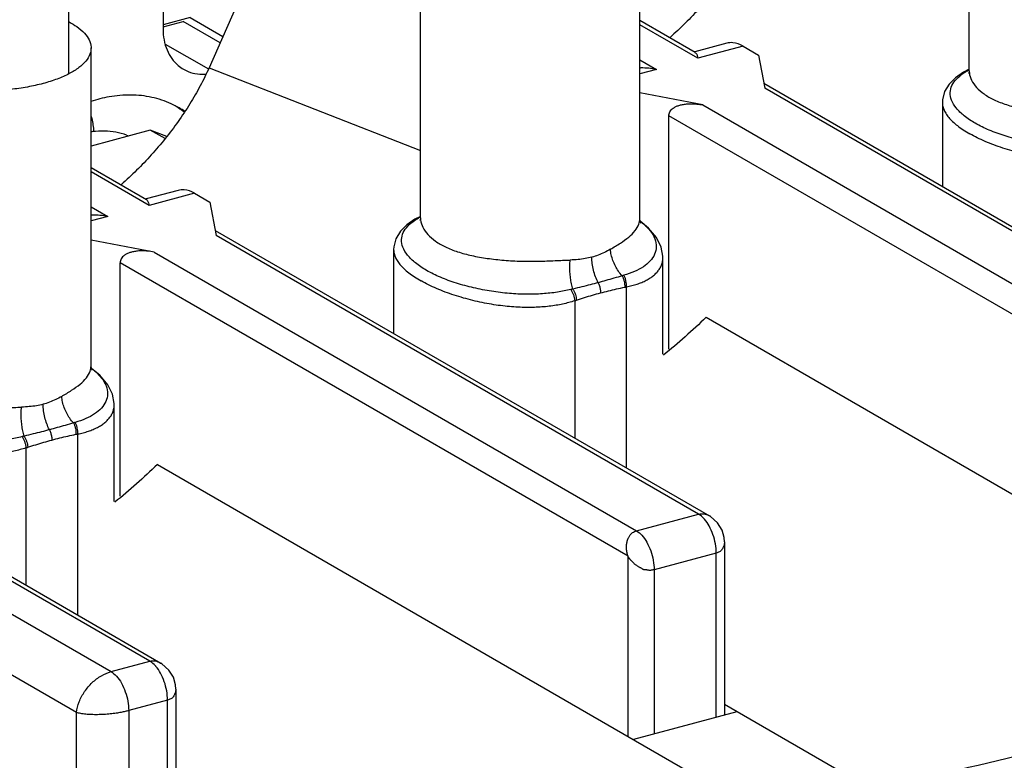
# Model space of a CAD drawing. Extents: x -158 to 546, y -576 to -148.
# Drawn here: x -22 to -6, y -472 to -460 of the extents above; entities that cross this region are included whole.
import ezdxf

# ---------------------------------------------------------------- set-up
doc = ezdxf.new("R2010")
doc.units = 0
doc.header["$LTSCALE"] = 1.21
doc.header["$MEASUREMENT"] = 0
doc.layers.get('0').update_dxf_attribs({"linetype": 'CONTINUOUS'})

msp = doc.modelspace()

# ---------------------------------------------------------------- linework, layer by layer
for p, q in [((-6.50427, -460.77238), (-6.50427, -455.70931)), ((-19.37523, -456.42615), (-19.37523, -460.10349)), ((-15.2646, -463.12063), (-15.2646, -458.05757)), ((-11.7646, -463.1312), (-11.7646, -458.05757)), ((-17.63458, -458.45213), (-18.641, -460.72313)), ((-20.87752, -460.82033), (-20.87752, -459.27589)), ((-18.94134, -459.92142), (-19.37523, -460.03773)), ((-18.94134, -459.92142), (-18.41933, -460.22293)), ((-19.37523, -460.07061), (-19.05498, -459.98476)), ((-18.46484, -460.32562), (-19.05498, -459.98476)), ((-11.7646, -459.96631), (-10.88034, -460.47703)), ((-10.83791, -460.57218), (-11.7646, -460.03695)), ((-20.52493, -465.47945), (-20.52493, -460.40582)), ((-19.34003, -460.34428), (-18.65178, -460.7418)), ((-10.37369, -460.33178), (-10.8827, -460.46822)), ((-10.11477, -460.37834), (-10.83791, -460.57218)), ((-10.11477, -460.37834), (-9.86776, -460.52101)), ((-9.86776, -460.52101), (-9.76737, -461.05074)), ((-18.641, -460.72313), (-15.2646, -462.04513)), ((-11.7646, -460.59605), (-11.49906, -460.74942)), ((-11.49906, -460.74942), (-11.7646, -460.8206)), ((-9.7824, -460.97141), (-1.8915, -465.52905)), ((-2.06483, -465.49958), (-9.76737, -461.05074)), ((-36.19497, -461.12692), (-20.20533, -470.36224)), ((-10.7591, -461.31658), (-11.7646, -461.12587)), ((-10.7591, -461.31658), (-3.05656, -465.76542)), ((-6.93364, -461.27699), (-6.93364, -462.6168)), ((-3.1919, -466.17272), (-11.29959, -461.48987)), ((-11.29959, -465.21417), (-11.29959, -461.48987)), ((-20.75749, -471.01424), (-36.69083, -461.81144)), ((-19.58184, -461.72174), (-20.52493, -461.97454)), ((-19.31657, -461.821), (-19.58184, -461.72174)), ((-19.34198, -461.85454), (-19.58184, -461.72174)), ((-20.52493, -462.31456), (-19.64067, -462.82529)), ((-19.59825, -462.92044), (-20.52493, -462.3852)), ((-19.13402, -462.68003), (-19.64303, -462.81648)), ((-18.8751, -462.7266), (-19.59825, -462.92044)), ((-18.8751, -462.7266), (-18.62809, -462.86927)), ((-20.52493, -462.9443), (-20.2594, -463.09767)), ((-18.62809, -462.86927), (-18.5277, -463.39899)), ((-20.2594, -463.09767), (-20.52493, -463.16884)), ((-11.62366, -463.28246), (-11.75853, -463.17451)), ((-18.54273, -463.31966), (-10.65183, -467.8773)), ((-10.82516, -467.84784), (-18.5277, -463.39899)), ((-19.51944, -463.66483), (-20.52493, -463.47412)), ((-19.51944, -463.66483), (-11.8169, -468.11368)), ((-15.69397, -463.62524), (-15.69397, -464.96505)), ((-11.95223, -468.52097), (-20.05992, -463.83812)), ((-20.05992, -467.56242), (-20.05992, -463.83812)), ((-11.39524, -465.29604), (-11.39524, -463.75364)), ((-11.9772, -467.11179), (-11.9772, -464.22092)), ((-12.80365, -464.44246), (-12.80365, -466.63445)), ((-10.70634, -464.70637), (-0.74332, -470.46083)), ((-20.38399, -465.63071), (-20.51886, -465.52277)), ((-27.30306, -465.66792), (-19.41216, -470.22556)), ((-19.58549, -470.19609), (-27.28803, -465.74725)), ((-20.15557, -467.6443), (-20.15557, -466.10189)), ((-20.73754, -469.46005), (-20.73754, -466.56918)), ((-21.56398, -466.79071), (-21.56398, -468.98271)), ((-19.46668, -467.05463), (-9.81863, -472.62716)), ((-11.8169, -468.11368), (-10.82516, -467.84784)), ((-10.41256, -468.2916), (-10.41256, -471.05506)), ((-11.95223, -471.39483), (-11.95223, -468.52097)), ((-10.54366, -468.4701), (-11.53539, -468.73594)), ((-10.54366, -471.0902), (-10.54366, -468.4701)), ((-11.53539, -468.73594), (-11.53539, -471.35604)), ((-20.20533, -470.36224), (-19.58549, -470.19609)), ((-19.17289, -470.63986), (-19.17289, -470.64034)), ((-19.17289, -470.64007), (-19.17289, -473.40331)), ((-19.30399, -470.81835), (-19.92382, -470.9845)), ((-19.30399, -473.43846), (-19.30399, -470.81835)), ((-8.06558, -472.24194), (-10.41256, -470.88637)), ((-20.75749, -474.36981), (-20.75749, -471.01424)), ((-19.92382, -470.9845), (-19.92382, -473.60461)), ((-10.21307, -471.00159), (-11.86597, -471.44465))]:
    msp.add_line(p, q)
for points in [[(-6.50427, -460.74777), (-6.59567, -460.79409), (-6.723, -460.88174), (-6.8257, -460.98448), (-6.89767, -461.1035), (-6.93146, -461.2335), (-6.93365, -461.27758)], [(-6.50427, -460.77215), (-6.5099, -460.80841), (-6.51386, -460.81798)], [(-15.2646, -463.09602), (-15.356, -463.14235), (-15.48333, -463.22999), (-15.58603, -463.33274), (-15.658, -463.45175), (-15.69179, -463.58176), (-15.69398, -463.62583)], [(-15.2646, -463.12041), (-15.27024, -463.15667), (-15.27419, -463.16623)], [(-11.75421, -463.19482), (-11.74871, -463.20187), (-11.75783, -463.17945), (-11.7646, -463.13117)], [(-11.39524, -463.75378), (-11.3957, -463.73219), (-11.42309, -463.58549), (-11.4967, -463.43456), (-11.62366, -463.28246)], [(-20.51454, -465.54307), (-20.50904, -465.55012), (-20.51816, -465.52771), (-20.52493, -465.47943)], [(-20.15557, -466.10204), (-20.15603, -466.08044), (-20.18342, -465.93374), (-20.25703, -465.78281), (-20.38399, -465.63071)], [(-10.41242, -468.29209), (-10.41762, -468.22219), (-10.45077, -468.10496), (-10.52137, -467.98835), (-10.63338, -467.88855), (-10.65217, -467.87712)], [(-19.17276, -470.64034), (-19.17795, -470.57045), (-19.2111, -470.45321), (-19.2817, -470.3366), (-19.39371, -470.23681), (-19.4125, -470.22537)]]:
    msp.add_lwpolyline(points)
at = {"linetype": 'Continuous'}
for points, knots in [([(-97.48197, -534.91967), (-109.13983, -530.51895), (-106.11597, -507.86478), (-103.09212, -485.2106), (-101.8712, -470.31833), (-100.08178, -448.49183), (-112.52133, -419.58699), (-93.70393, -395.32997), (-64.2258, -407.40095), (-40.79151, -389.58011), (-13.20128, -378.08636), (-6.33333, -382.43972), (-6.20936, -382.52345)], [434.03677016, 434.03677016, 434.03677016, 434.03677016, 486.28742429, 486.28742429, 486.28742429, 532.9323828, 554.6514768, 580.21535516, 607.4393919, 639.20670288, 674.79135739, 675.45953647, 675.45953647, 675.45953647, 675.45953647]), ([(4.56013, -506.72883), (4.48838, -511.11091), (1.34936, -524.26229), (-36.1475, -522.98035), (-62.64531, -530.39124), (-108.97812, -544.06761), (-104.30249, -509.03858), (-101.24518, -486.13372), (-100.02425, -471.24145), (-98.23483, -449.41495), (-110.67439, -420.51011), (-91.85698, -396.25309), (-62.37885, -408.32407), (-38.94457, -390.50322), (6.1735, -371.7076), (-1.55973, -424.37177), (-3.11636, -447.08567), (-2.64349, -457.13942)], [300.35240387, 300.35240387, 300.35240387, 300.35240387, 313.66061776, 346.71537543, 385.38228115, 411.95902703, 462.16756804, 462.16756804, 462.16756804, 506.49893662, 527.14076355, 551.43667354, 577.31039806, 607.50205042, 641.32170606, 683.02598167, 715.22522571, 715.22522571, 715.22522571, 715.22522571])]:
    msp.add_open_spline(points, degree=3, knots=knots, dxfattribs=at)
for points, knots in [([(-9.88067, -458.37488), (-9.92419, -458.47308), (-10.01999, -458.66882), (-10.18554, -458.95541), (-10.3728, -459.23632), (-10.57888, -459.50812), (-10.80028, -459.7674), (-11.03381, -460.0117), (-11.19898, -460.16649), (-11.28381, -460.24162), (-11.28548, -460.2431)], [0, 0, 0, 0, 0.32225183, 0.65308359, 0.99225005, 1.33437744, 1.67578851, 2.01451622, 2.34776372, 2.35447412, 2.35447412, 2.35447412, 2.35447412]), ([(-20.87643, -459.99187), (-20.83316, -460.01448), (-20.74547, -460.06636), (-20.63199, -460.15981), (-20.55023, -460.27094), (-20.52592, -460.35801), (-20.52494, -460.40132), (-20.52495, -460.40577)], [0, 0, 0, 0, 0.146460253, 0.304899067, 0.437966783, 0.554525591, 0.567887229, 0.567887229, 0.567887229, 0.567887229]), ([(-19.37523, -460.10349), (-19.37523, -460.1622), (-19.36538, -460.27681), (-19.31879, -460.4383), (-19.24219, -460.57894), (-19.14846, -460.68164), (-19.0786, -460.73073), (-19.04886, -460.74792)], [0, 0, 0, 0, 0.176144709, 0.342799682, 0.500790292, 0.652420283, 0.755456044, 0.755456044, 0.755456044, 0.755456044]), ([(-21.28965, -460.9749), (-21.37248, -460.99711), (-21.54587, -461.0352), (-21.8157, -461.07349), (-22.09767, -461.09397), (-22.38484, -461.09616), (-22.66948, -461.07989), (-22.94413, -461.04545), (-23.20027, -460.99392), (-23.43096, -460.92688), (-23.63037, -460.8462), (-23.79384, -460.75396), (-23.91786, -460.65184), (-23.99962, -460.54071), (-24.02393, -460.45363), (-24.02491, -460.41033), (-24.0249, -460.40588)], [0, 0, 0, 0, 0.25727627, 0.53184684, 0.81695907, 1.10478239, 1.39279731, 1.67164935, 1.93449946, 2.1758245, 2.39133817, 2.57845904, 2.73689786, 2.86996557, 2.98652438, 2.99988602, 2.99988602, 2.99988602, 2.99988602]), ([(-20.52495, -460.40577), (-20.52504, -460.43968), (-20.54003, -460.51701), (-20.60905, -460.62677), (-20.7236, -460.73109), (-20.87858, -460.826), (-21.07094, -460.90982), (-21.21341, -460.95447), (-21.28965, -460.9749)], [0, 0, 0, 0, 0.10172401, 0.2303917, 0.38193953, 0.56291875, 0.77321241, 1.01000518, 1.01000518, 1.01000518, 1.01000518]), ([(-10.11477, -460.37834), (-10.16499, -460.34934), (-10.25241, -460.31552), (-10.34332, -460.32433), (-10.37371, -460.33233)], [0, 0, 0, 0, 0.173982133, 0.268257288, 0.268257288, 0.268257288, 0.268257288]), ([(-18.641, -460.72313), (-18.68452, -460.82134), (-18.78032, -461.01707), (-18.94587, -461.30367), (-19.13313, -461.58457), (-19.33921, -461.85638), (-19.56061, -462.11565), (-19.79414, -462.35996), (-19.95931, -462.51474), (-20.04414, -462.58987), (-20.04581, -462.59135)], [0, 0, 0, 0, 0.32225183, 0.65308359, 0.99225005, 1.33437744, 1.67578851, 2.01451621, 2.34776372, 2.35447412, 2.35447412, 2.35447412, 2.35447412]), ([(-19.04886, -460.74792), (-19.03558, -460.75559), (-18.97764, -460.78607), (-18.86481, -460.82265), (-18.7552, -460.8297), (-18.69668, -460.82612), (-18.68987, -460.82561)], [0, 0, 0, 0, 0.046045798, 0.196220714, 0.351653478, 0.372138388, 0.372138388, 0.372138388, 0.372138388]), ([(-11.49907, -460.74941), (-11.58031, -460.73311), (-11.66983, -460.72449), (-11.75865, -460.72728), (-11.76466, -460.72752)], [0, 0, 0, 0, 0.248589625, 0.266614965, 0.266614965, 0.266614965, 0.266614965]), ([(-4.10471, -461.91505), (-4.17546, -461.93219), (-4.32526, -461.96124), (-4.56224, -461.98665), (-4.8188, -461.99382), (-5.09105, -461.9801), (-5.37281, -461.94574), (-5.65577, -461.89127), (-5.92881, -461.81745), (-6.18065, -461.72604), (-6.40033, -461.61978), (-6.57895, -461.50247), (-6.71044, -461.37828), (-6.79153, -461.25038), (-6.8172, -461.12097), (-6.7857, -461.0004), (-6.70846, -460.89601), (-6.61199, -460.81778), (-6.54213, -460.77492), (-6.51223, -460.75833)], [0, 0, 0, 0, 0.2183675, 0.45711104, 0.71426733, 0.98752554, 1.27413241, 1.56513415, 1.85127634, 2.12180271, 2.36776269, 2.58177254, 2.76048507, 2.90671111, 3.02918939, 3.14477384, 3.26940739, 3.41244165, 3.51500255, 3.51500255, 3.51500255, 3.51500255]), ([(-6.50419, -460.77224), (-6.50421, -460.78303), (-6.50157, -460.83473), (-6.47116, -460.93041), (-6.3875, -461.04568), (-6.2633, -461.15087), (-6.10135, -461.24229), (-5.90576, -461.31809), (-5.68126, -461.37775), (-5.43318, -461.4213), (-5.16824, -461.44987), (-4.89505, -461.46431), (-4.62351, -461.46455), (-4.36385, -461.45433), (-4.19569, -461.4467), (-4.11502, -461.44386)], [0, 0, 0, 0, 0.03238086, 0.15500891, 0.29400995, 0.45461838, 0.63964018, 0.84941009, 1.08228933, 1.33543024, 1.60432616, 1.88125395, 2.15575452, 2.41860777, 2.66076905, 2.66076905, 2.66076905, 2.66076905]), ([(-19.11797, -461.36394), (-19.15892, -461.34029), (-19.29821, -461.26839), (-19.55536, -461.18358), (-19.89298, -461.14715), (-20.22153, -461.17627), (-20.43148, -461.2302), (-20.52633, -461.26147)], [0, 0, 0, 0, 0.14185642, 0.46963426, 0.80542992, 1.15375359, 1.45334991, 1.45334991, 1.45334991, 1.45334991]), ([(-19.12104, -461.36868), (-19.10609, -461.37914), (-19.0773, -461.40008), (-19.04928, -461.42205), (-19.03581, -461.43298)], [0, 0, 0, 0, 0.05474244, 0.106783925, 0.106783925, 0.106783925, 0.106783925]), ([(-11.29959, -461.48987), (-11.29959, -461.47886), (-11.2969, -461.45624), (-11.28381, -461.42349), (-11.26123, -461.39291), (-11.22939, -461.36556), (-11.18859, -461.34207), (-11.13908, -461.32292), (-11.08089, -461.30857), (-11.01384, -461.29965), (-10.93749, -461.29697), (-10.85129, -461.30177), (-10.79089, -461.31055), (-10.7591, -461.31658)], [0, 0, 0, 0, 0.033023428, 0.067505193, 0.104632218, 0.145951938, 0.192545404, 0.245203829, 0.304711682, 0.37191539, 0.447796109, 0.533553831, 0.630602995, 0.630602995, 0.630602995, 0.630602995]), ([(-6.93364, -461.27757), (-6.9336, -461.29341), (-6.93018, -461.33062), (-6.91284, -461.38944), (-6.87973, -461.45363), (-6.83163, -461.51898), (-6.76845, -461.58502), (-6.69039, -461.65114), (-6.59803, -461.71663), (-6.53037, -461.75766), (-6.49444, -461.77801)], [0, 0, 0, 0, 0.047501803, 0.111476664, 0.182676724, 0.2631012, 0.354083242, 0.456250158, 0.56954916, 0.693424499, 0.693424499, 0.693424499, 0.693424499]), ([(-20.52151, -461.50031), (-20.51875, -461.51104), (-20.49954, -461.59043), (-20.48829, -461.67183), (-20.48357, -461.74229)], [0, 0, 0, 0, 0.033222516, 0.245060738, 0.245060738, 0.245060738, 0.245060738]), ([(-19.95637, -461.79918), (-20.01236, -461.77889), (-20.1293, -461.7474), (-20.31228, -461.7289), (-20.44526, -461.73591), (-20.51632, -461.74544), (-20.52516, -461.74671)], [0, 0, 0, 0, 0.178646154, 0.361362913, 0.549641206, 0.576445733, 0.576445733, 0.576445733, 0.576445733]), ([(-4.04332, -462.0942), (-4.07401, -462.10467), (-4.13747, -462.12405), (-4.23635, -462.14821), (-4.34089, -462.16813), (-4.45112, -462.18363), (-4.567, -462.19456), (-4.68854, -462.20073), (-4.81567, -462.20191), (-4.9482, -462.19785), (-5.08579, -462.18825), (-5.22786, -462.17289), (-5.37362, -462.15156), (-5.52199, -462.12417), (-5.67162, -462.09068), (-5.82087, -462.05128), (-5.96785, -462.00623), (-6.11055, -461.956), (-6.24687, -461.90118), (-6.37476, -461.84249), (-6.45581, -461.79991), (-6.49445, -461.77801)], [0, 0, 0, 0, 0.09728479, 0.19891971, 0.30522574, 0.41642505, 0.53271472, 0.65431903, 0.78139702, 0.91400101, 1.05199776, 1.19506352, 1.34261595, 1.49382058, 1.64760095, 1.80249203, 1.95679338, 2.1086778, 2.25620243, 2.39742073, 2.53066048, 2.53066048, 2.53066048, 2.53066048]), ([(-18.8751, -462.7266), (-18.92532, -462.69759), (-19.01275, -462.66378), (-19.10365, -462.67259), (-19.13404, -462.68059)], [0, 0, 0, 0, 0.17398213, 0.268257288, 0.268257288, 0.268257288, 0.268257288]), ([(-20.2594, -463.09767), (-20.34064, -463.08136), (-20.43017, -463.07274), (-20.51898, -463.07553), (-20.52499, -463.07577)], [0, 0, 0, 0, 0.248588019, 0.266610399, 0.266610399, 0.266610399, 0.266610399]), ([(-12.86504, -464.26331), (-12.93579, -464.28044), (-13.08559, -464.30949), (-13.32257, -464.3349), (-13.57913, -464.34207), (-13.85138, -464.32835), (-14.13314, -464.29399), (-14.4161, -464.23953), (-14.68914, -464.16571), (-14.94098, -464.07429), (-15.16066, -463.96804), (-15.33929, -463.85073), (-15.47077, -463.72654), (-15.55186, -463.59863), (-15.57753, -463.46923), (-15.54603, -463.34865), (-15.46879, -463.24427), (-15.37232, -463.16604), (-15.30246, -463.12318), (-15.27257, -463.10658)], [0, 0, 0, 0, 0.2183675, 0.45711103, 0.71426733, 0.98752554, 1.27413241, 1.56513415, 1.85127634, 2.1218027, 2.36776269, 2.58177254, 2.76048506, 2.9067111, 3.02918939, 3.14477384, 3.26940739, 3.41244164, 3.51500255, 3.51500255, 3.51500255, 3.51500255]), ([(-15.26452, -463.12049), (-15.26454, -463.13128), (-15.2619, -463.18298), (-15.23149, -463.27867), (-15.14783, -463.39393), (-15.02363, -463.49913), (-14.86168, -463.59055), (-14.66609, -463.66635), (-14.44159, -463.726), (-14.19351, -463.76955), (-13.92857, -463.79812), (-13.65538, -463.81256), (-13.38384, -463.8128), (-13.12418, -463.80258), (-12.95602, -463.79495), (-12.87535, -463.79211)], [0, 0, 0, 0, 0.03238086, 0.15500891, 0.29400995, 0.45461838, 0.63964019, 0.8494101, 1.08228933, 1.33543024, 1.60432617, 1.88125395, 2.15575452, 2.41860777, 2.66076906, 2.66076906, 2.66076906, 2.66076906]), ([(-12.23256, -463.61981), (-12.17924, -463.58853), (-12.07894, -463.52799), (-11.94374, -463.43322), (-11.84004, -463.33301), (-11.77797, -463.23082), (-11.76478, -463.16066), (-11.76465, -463.13123)], [0, 0, 0, 0, 0.185445607, 0.351418229, 0.494351924, 0.615429546, 0.703726278, 0.703726278, 0.703726278, 0.703726278]), ([(-11.72234, -463.20204), (-11.67834, -463.23816), (-11.60055, -463.31339), (-11.51993, -463.44341), (-11.49282, -463.57888), (-11.52147, -463.70589), (-11.59686, -463.81577), (-11.7095, -463.90672), (-11.85244, -463.9814), (-11.95957, -464.01891), (-12.01681, -464.03593)], [0, 0, 0, 0, 0.17077607, 0.3222323, 0.4520223, 0.57455229, 0.702241, 0.84438751, 1.00478022, 1.1839394, 1.1839394, 1.1839394, 1.1839394]), ([(-11.74214, -463.18618), (-11.73849, -463.18904), (-11.73186, -463.19429), (-11.7253, -463.19962), (-11.72234, -463.20204)], [0, 0, 0, 0, 0.0138950803, 0.0253647228, 0.0253647228, 0.0253647228, 0.0253647228]), ([(-19.51944, -463.66483), (-19.55204, -463.65865), (-19.61375, -463.64975), (-19.70148, -463.64515), (-19.77846, -463.64825), (-19.84544, -463.65763), (-19.90302, -463.67233), (-19.9516, -463.69164), (-19.99124, -463.71497), (-20.02195, -463.74171), (-20.04384, -463.77139), (-20.05708, -463.80382), (-20.05992, -463.82667), (-20.05992, -463.83812)], [0, 0, 0, 0, 0.09954378, 0.186737024, 0.263219016, 0.330323972, 0.389258241, 0.441097359, 0.486632109, 0.526611191, 0.562442647, 0.596253144, 0.630608241, 0.630608241, 0.630608241, 0.630608241]), ([(-15.69397, -463.62583), (-15.69393, -463.64166), (-15.69051, -463.67888), (-15.67318, -463.7377), (-15.64006, -463.80188), (-15.59196, -463.86724), (-15.52878, -463.93327), (-15.45072, -463.9994), (-15.35836, -464.06489), (-15.2907, -464.10592), (-15.25477, -464.12627)], [0, 0, 0, 0, 0.047501801, 0.111476661, 0.182676723, 0.2631012, 0.354083243, 0.456250155, 0.569549159, 0.693424498, 0.693424498, 0.693424498, 0.693424498]), ([(-12.23256, -463.61981), (-12.26404, -463.63845), (-12.32807, -463.67289), (-12.4273, -463.71545), (-12.49527, -463.73727), (-12.52932, -463.74634)], [0, 0, 0, 0, 0.109752987, 0.217794433, 0.323509512, 0.323509512, 0.323509512, 0.323509512]), ([(-12.04615, -464.04482), (-12.06713, -464.02121), (-12.10619, -463.97091), (-12.15525, -463.88866), (-12.194, -463.80115), (-12.22092, -463.71112), (-12.23037, -463.64991), (-12.23256, -463.61981)], [0, 0, 0, 0, 0.094748352, 0.190472091, 0.286652236, 0.381109295, 0.471648712, 0.471648712, 0.471648712, 0.471648712]), ([(-12.83216, -464.25552), (-12.84069, -464.22754), (-12.85534, -464.16922), (-12.87061, -464.0783), (-12.87952, -463.9834), (-12.88166, -463.88739), (-12.87833, -463.8235), (-12.87535, -463.79211)], [0, 0, 0, 0, 0.087738448, 0.180129526, 0.276346446, 0.373410148, 0.468017054, 0.468017054, 0.468017054, 0.468017054]), ([(-12.52932, -463.74634), (-12.56419, -463.75573), (-12.63752, -463.77151), (-12.75327, -463.78624), (-12.83367, -463.79082), (-12.87535, -463.79211)], [0, 0, 0, 0, 0.108336907, 0.224643156, 0.34974131, 0.34974131, 0.34974131, 0.34974131]), ([(-12.43011, -464.15394), (-12.44591, -464.12289), (-12.47395, -464.05792), (-12.50496, -463.95594), (-12.52451, -463.85141), (-12.52932, -463.78094), (-12.52932, -463.74636)], [0, 0, 0, 0, 0.10454542, 0.211678745, 0.319183875, 0.422926557, 0.422926557, 0.422926557, 0.422926557]), ([(-11.97721, -464.22092), (-11.94788, -464.21519), (-11.89094, -464.20239), (-11.80897, -464.17833), (-11.73276, -464.15008), (-11.66265, -464.11753), (-11.59907, -464.08063), (-11.5425, -464.0393), (-11.49359, -463.99345), (-11.45315, -463.94297), (-11.42216, -463.88785), (-11.40178, -463.82822), (-11.39569, -463.78262), (-11.39524, -463.75765), (-11.39524, -463.75378)], [0, 0, 0, 0, 0.089634608, 0.174954859, 0.256108166, 0.333246125, 0.406551672, 0.4763175, 0.542961603, 0.607098556, 0.669613708, 0.731728744, 0.79502363, 0.806628449, 0.806628449, 0.806628449, 0.806628449]), ([(-12.04615, -464.04482), (-12.08943, -464.05766), (-12.17535, -464.08289), (-12.3033, -464.11941), (-12.38809, -464.14266), (-12.43011, -464.15394)], [0, 0, 0, 0, 0.135436369, 0.268650762, 0.399178499, 0.399178499, 0.399178499, 0.399178499]), ([(-12.01683, -464.03594), (-12.02007, -464.03689), (-12.02657, -464.03881), (-12.03635, -464.04176), (-12.04287, -464.04381), (-12.04615, -464.04482)], [0, 0, 0, 0, 0.0101301929, 0.0203372284, 0.0306302187, 0.0306302187, 0.0306302187, 0.0306302187]), ([(-12.04615, -464.04482), (-12.03883, -464.05814), (-12.02604, -464.08668), (-12.01271, -464.13208), (-12.00527, -464.17911), (-12.00449, -464.21077), (-12.00529, -464.22625)], [0, 0, 0, 0, 0.045588547, 0.093420411, 0.14156731, 0.188068032, 0.188068032, 0.188068032, 0.188068032]), ([(-11.97721, -464.22092), (-11.97612, -464.20522), (-11.97637, -464.17312), (-11.98325, -464.12521), (-11.99635, -464.07881), (-12.00932, -464.04956), (-12.01683, -464.03594)], [0, 0, 0, 0, 0.047214745, 0.095929085, 0.14479159, 0.191458692, 0.191458692, 0.191458692, 0.191458692]), ([(-12.80365, -464.44246), (-12.83434, -464.45293), (-12.8978, -464.47231), (-12.99668, -464.49647), (-13.10123, -464.51638), (-13.21145, -464.53189), (-13.32733, -464.54281), (-13.44887, -464.54898), (-13.576, -464.55017), (-13.70853, -464.54611), (-13.84612, -464.53651), (-13.98819, -464.52115), (-14.13395, -464.49981), (-14.28232, -464.47242), (-14.43195, -464.43894), (-14.5812, -464.39954), (-14.72819, -464.35449), (-14.87088, -464.30426), (-15.0072, -464.24944), (-15.13509, -464.19074), (-15.21614, -464.14817), (-15.25478, -464.12627)], [0, 0, 0, 0, 0.09728479, 0.19891972, 0.30522574, 0.41642505, 0.53271472, 0.65431903, 0.78139702, 0.91400101, 1.05199776, 1.19506352, 1.34261595, 1.49382058, 1.64760095, 1.80249203, 1.95679338, 2.1086778, 2.25620243, 2.39742073, 2.53066048, 2.53066048, 2.53066048, 2.53066048]), ([(-12.43011, -464.15395), (-12.47184, -464.16504), (-12.5581, -464.18774), (-12.69218, -464.22139), (-12.78449, -464.24404), (-12.83216, -464.25552)], [0, 0, 0, 0, 0.129521123, 0.267599879, 0.414689315, 0.414689315, 0.414689315, 0.414689315]), ([(-12.43011, -464.15395), (-12.42167, -464.1705), (-12.40721, -464.20589), (-12.39369, -464.26079), (-12.39024, -464.29861), (-12.39022, -464.31692)], [0, 0, 0, 0, 0.055739885, 0.114155861, 0.16907997, 0.16907997, 0.16907997, 0.16907997]), ([(-12.83216, -464.25552), (-12.83583, -464.25635), (-12.84316, -464.25804), (-12.85411, -464.26064), (-12.86139, -464.26241), (-12.86502, -464.2633)], [0, 0, 0, 0, 0.0113066213, 0.0225647157, 0.0337725767, 0.0337725767, 0.0337725767, 0.0337725767]), ([(-12.86502, -464.2633), (-12.85642, -464.27635), (-12.84083, -464.30417), (-12.82252, -464.34874), (-12.80952, -464.39515), (-12.80478, -464.42686), (-12.80365, -464.44246)], [0, 0, 0, 0, 0.046895028, 0.095332494, 0.14426021, 0.191164122, 0.191164122, 0.191164122, 0.191164122]), ([(-12.83216, -464.25552), (-12.82393, -464.26855), (-12.80904, -464.29636), (-12.79185, -464.34064), (-12.77998, -464.38641), (-12.77597, -464.41742), (-12.77515, -464.43259)], [0, 0, 0, 0, 0.046223159, 0.094320157, 0.142190979, 0.187771669, 0.187771669, 0.187771669, 0.187771669]), ([(-12.77515, -464.43259), (-12.73254, -464.41844), (-12.64727, -464.39103), (-12.51894, -464.35246), (-12.43313, -464.32846), (-12.39022, -464.31692)], [0, 0, 0, 0, 0.134694659, 0.268687705, 0.401981174, 0.401981174, 0.401981174, 0.401981174]), ([(-12.39022, -464.31692), (-12.34754, -464.30553), (-12.26218, -464.28363), (-12.13385, -464.25339), (-12.04813, -464.23499), (-12.0053, -464.22625)], [0, 0, 0, 0, 0.132528146, 0.264365249, 0.395514276, 0.395514276, 0.395514276, 0.395514276]), ([(-12.0053, -464.22625), (-12.00217, -464.22563), (-11.99593, -464.2244), (-11.98657, -464.22263), (-11.98033, -464.22148), (-11.9772, -464.22092)], [0, 0, 0, 0, 0.0095470478, 0.0190768096, 0.0285922423, 0.0285922423, 0.0285922423, 0.0285922423]), ([(-12.80365, -464.44246), (-12.80049, -464.44133), (-12.79416, -464.4391), (-12.78466, -464.43581), (-12.77832, -464.43366), (-12.77515, -464.43259)], [0, 0, 0, 0, 0.0100689763, 0.0201209082, 0.0301561415, 0.0301561415, 0.0301561415, 0.0301561415]), ([(-21.62537, -466.61156), (-21.69612, -466.62869), (-21.84592, -466.65774), (-22.0829, -466.68316), (-22.33946, -466.69033), (-22.61171, -466.67661), (-22.89347, -466.64225), (-23.17643, -466.58778), (-23.44947, -466.51396), (-23.70132, -466.42255), (-23.92099, -466.31629), (-24.09962, -466.19898), (-24.2311, -466.07479), (-24.3122, -465.94689), (-24.33786, -465.81748), (-24.30636, -465.69691), (-24.22912, -465.59252), (-24.13265, -465.51429), (-24.06279, -465.47143), (-24.0329, -465.45484)], [0, 0, 0, 0, 0.2183675, 0.45711103, 0.71426733, 0.98752554, 1.27413241, 1.56513415, 1.85127634, 2.1218027, 2.36776269, 2.58177254, 2.76048506, 2.90671111, 3.02918938, 3.14477384, 3.26940739, 3.41244165, 3.51500255, 3.51500255, 3.51500255, 3.51500255]), ([(17.16528, -465.40355), (15.44875, -466.06222), (11.92177, -467.33589), (6.46815, -469.08677), (0.76469, -470.71003), (-5.16923, -472.20012), (-11.3135, -473.55198), (-15.48841, -474.34891), (-17.60645, -474.72429)], [0, 0, 0, 0, 5.51568957, 11.24660445, 17.18016362, 23.30242205, 29.59823373, 36.05140136, 36.05140136, 36.05140136, 36.05140136]), ([(-24.02485, -465.46875), (-24.02487, -465.47954), (-24.02223, -465.53124), (-23.99183, -465.62692), (-23.90816, -465.74219), (-23.78396, -465.84738), (-23.62201, -465.9388), (-23.42642, -466.0146), (-23.20192, -466.07426), (-22.95384, -466.11781), (-22.6889, -466.14638), (-22.41571, -466.16082), (-22.14417, -466.16106), (-21.88452, -466.15084), (-21.71635, -466.14321), (-21.63568, -466.14037)], [0, 0, 0, 0, 0.03238086, 0.15500891, 0.29400995, 0.45461838, 0.63964018, 0.8494101, 1.08228933, 1.33543023, 1.60432616, 1.88125395, 2.15575452, 2.41860776, 2.66076905, 2.66076905, 2.66076905, 2.66076905]), ([(-20.99289, -465.96806), (-20.93957, -465.93679), (-20.83927, -465.87625), (-20.70407, -465.78148), (-20.60037, -465.68127), (-20.5383, -465.57908), (-20.52511, -465.50891), (-20.52498, -465.47948)], [0, 0, 0, 0, 0.185445608, 0.351418229, 0.494351925, 0.615429547, 0.703726279, 0.703726279, 0.703726279, 0.703726279]), ([(-20.48268, -465.5503), (-20.43867, -465.58641), (-20.36088, -465.66164), (-20.28026, -465.79166), (-20.25315, -465.92713), (-20.2818, -466.05415), (-20.35719, -466.16402), (-20.46983, -466.25498), (-20.61277, -466.32965), (-20.7199, -466.36717), (-20.77714, -466.38419)], [0, 0, 0, 0, 0.17077607, 0.3222323, 0.4520223, 0.57455229, 0.702241, 0.84438751, 1.00478022, 1.1839394, 1.1839394, 1.1839394, 1.1839394]), ([(-20.50247, -465.53444), (-20.49882, -465.53729), (-20.4922, -465.54254), (-20.48563, -465.54787), (-20.48268, -465.5503)], [0, 0, 0, 0, 0.0138950819, 0.0253647228, 0.0253647228, 0.0253647228, 0.0253647228]), ([(-20.99289, -465.96806), (-21.02437, -465.9867), (-21.0884, -466.02114), (-21.18763, -466.0637), (-21.2556, -466.08552), (-21.28965, -466.0946)], [0, 0, 0, 0, 0.109752986, 0.217794431, 0.323509511, 0.323509511, 0.323509511, 0.323509511]), ([(-20.80648, -466.39308), (-20.82746, -466.36947), (-20.86652, -466.31916), (-20.91558, -466.23691), (-20.95433, -466.1494), (-20.98125, -466.05937), (-20.9907, -465.99816), (-20.99289, -465.96806)], [0, 0, 0, 0, 0.094748354, 0.190472095, 0.286652238, 0.381109295, 0.471648715, 0.471648715, 0.471648715, 0.471648715]), ([(17.51447, -466.00403), (15.79083, -466.66543), (12.24925, -467.94438), (6.77307, -469.7025), (1.04603, -471.33247), (-4.91241, -472.82872), (-11.08211, -474.18618), (-15.2743, -474.9864), (-17.40112, -475.36334)], [0, 0, 0, 0, 5.53854434, 11.29316045, 17.25124104, 23.39880102, 29.72065144, 36.20055381, 36.20055381, 36.20055381, 36.20055381]), ([(-21.59249, -466.60377), (-21.60102, -466.5758), (-21.61567, -466.51747), (-21.63094, -466.42655), (-21.63985, -466.33166), (-21.64199, -466.23564), (-21.63867, -466.17176), (-21.63568, -466.14037)], [0, 0, 0, 0, 0.087738446, 0.180129527, 0.276346444, 0.373410149, 0.468017055, 0.468017055, 0.468017055, 0.468017055]), ([(-21.28965, -466.0946), (-21.32452, -466.10399), (-21.39785, -466.11976), (-21.5136, -466.13449), (-21.594, -466.13907), (-21.63568, -466.14037)], [0, 0, 0, 0, 0.10833691, 0.224643159, 0.349741313, 0.349741313, 0.349741313, 0.349741313]), ([(-21.19044, -466.5022), (-21.20624, -466.47114), (-21.23428, -466.40618), (-21.2653, -466.30419), (-21.28484, -466.19966), (-21.28965, -466.12919), (-21.28965, -466.09461)], [0, 0, 0, 0, 0.104545416, 0.211678744, 0.319183874, 0.422926557, 0.422926557, 0.422926557, 0.422926557]), ([(-20.73754, -466.56918), (-20.70821, -466.56344), (-20.65127, -466.55064), (-20.5693, -466.52658), (-20.49309, -466.49834), (-20.42299, -466.46579), (-20.3594, -466.42888), (-20.30283, -466.38756), (-20.25393, -466.3417), (-20.21348, -466.29123), (-20.18249, -466.2361), (-20.16211, -466.17648), (-20.15602, -466.13087), (-20.15557, -466.10591), (-20.15557, -466.10204)], [0, 0, 0, 0, 0.089634605, 0.174954858, 0.256108165, 0.333246122, 0.406551673, 0.476317499, 0.542961604, 0.607098554, 0.669613708, 0.731728744, 0.79502363, 0.806628449, 0.806628449, 0.806628449, 0.806628449]), ([(-20.80648, -466.39307), (-20.84976, -466.40591), (-20.93568, -466.43114), (-21.06363, -466.46766), (-21.14842, -466.49092), (-21.19044, -466.5022)], [0, 0, 0, 0, 0.135436368, 0.268650761, 0.399178501, 0.399178501, 0.399178501, 0.399178501]), ([(-20.77716, -466.38419), (-20.7804, -466.38514), (-20.78691, -466.38706), (-20.79668, -466.39002), (-20.8032, -466.39206), (-20.80648, -466.39308)], [0, 0, 0, 0, 0.0101301905, 0.0203372284, 0.0306302162, 0.0306302162, 0.0306302162, 0.0306302162]), ([(-20.80648, -466.39308), (-20.79916, -466.40639), (-20.78637, -466.43493), (-20.77304, -466.48033), (-20.7656, -466.52736), (-20.76482, -466.55903), (-20.76562, -466.57451)], [0, 0, 0, 0, 0.045588547, 0.093420411, 0.141567312, 0.188068035, 0.188068035, 0.188068035, 0.188068035]), ([(-20.73754, -466.56918), (-20.73645, -466.55348), (-20.7367, -466.52137), (-20.74358, -466.47347), (-20.75668, -466.42706), (-20.76965, -466.39781), (-20.77716, -466.38419)], [0, 0, 0, 0, 0.047214745, 0.095929085, 0.144791592, 0.191458695, 0.191458695, 0.191458695, 0.191458695]), ([(-21.56398, -466.79071), (-21.59467, -466.80118), (-21.65813, -466.82056), (-21.75701, -466.84472), (-21.86156, -466.86464), (-21.97178, -466.88014), (-22.08767, -466.89107), (-22.2092, -466.89724), (-22.33633, -466.89842), (-22.46886, -466.89436), (-22.60645, -466.88476), (-22.74853, -466.8694), (-22.89428, -466.84807), (-23.04265, -466.82068), (-23.19228, -466.78719), (-23.34153, -466.74779), (-23.48852, -466.70274), (-23.63122, -466.65251), (-23.76753, -466.59769), (-23.89542, -466.539), (-23.97647, -466.49642), (-24.01511, -466.47452)], [0, 0, 0, 0, 0.09728479, 0.19891972, 0.30522574, 0.41642505, 0.53271472, 0.65431903, 0.78139702, 0.91400101, 1.05199776, 1.19506352, 1.34261595, 1.49382058, 1.64760095, 1.80249203, 1.95679338, 2.1086778, 2.25620244, 2.39742073, 2.53066048, 2.53066048, 2.53066048, 2.53066048]), ([(-21.19044, -466.5022), (-21.23217, -466.51329), (-21.31843, -466.536), (-21.45251, -466.56964), (-21.54482, -466.59229), (-21.59249, -466.60377)], [0, 0, 0, 0, 0.129521126, 0.26759988, 0.414689315, 0.414689315, 0.414689315, 0.414689315]), ([(-21.19044, -466.5022), (-21.182, -466.51876), (-21.16754, -466.55415), (-21.15402, -466.60904), (-21.15057, -466.64687), (-21.15055, -466.66517)], [0, 0, 0, 0, 0.055739882, 0.114155859, 0.169079969, 0.169079969, 0.169079969, 0.169079969]), ([(-21.59249, -466.60377), (-21.59616, -466.60461), (-21.60349, -466.6063), (-21.61445, -466.60889), (-21.62172, -466.61066), (-21.62535, -466.61155)], [0, 0, 0, 0, 0.0113066213, 0.0225647163, 0.0337725798, 0.0337725798, 0.0337725798, 0.0337725798]), ([(-21.62535, -466.61155), (-21.61675, -466.6246), (-21.60116, -466.65242), (-21.58285, -466.697), (-21.56986, -466.74341), (-21.56511, -466.77512), (-21.56398, -466.79071)], [0, 0, 0, 0, 0.046895027, 0.095332492, 0.144260208, 0.19116412, 0.19116412, 0.19116412, 0.19116412]), ([(-21.59249, -466.60377), (-21.58426, -466.6168), (-21.56937, -466.64461), (-21.55219, -466.68889), (-21.54031, -466.73467), (-21.5363, -466.76567), (-21.53548, -466.78084)], [0, 0, 0, 0, 0.046223159, 0.094320157, 0.142190981, 0.187771669, 0.187771669, 0.187771669, 0.187771669]), ([(-21.53548, -466.78084), (-21.49287, -466.7667), (-21.4076, -466.73928), (-21.27927, -466.70071), (-21.19346, -466.67672), (-21.15055, -466.66517)], [0, 0, 0, 0, 0.134694659, 0.268687702, 0.401981173, 0.401981173, 0.401981173, 0.401981173]), ([(-21.15055, -466.66517), (-21.10787, -466.65378), (-21.02251, -466.63188), (-20.89418, -466.60165), (-20.80846, -466.58325), (-20.76563, -466.57451)], [0, 0, 0, 0, 0.132528147, 0.264365249, 0.395514277, 0.395514277, 0.395514277, 0.395514277]), ([(-20.76563, -466.57451), (-20.76251, -466.57388), (-20.75627, -466.57266), (-20.7469, -466.57088), (-20.74066, -466.56974), (-20.73754, -466.56918)], [0, 0, 0, 0, 0.0095470448, 0.0190768071, 0.0285922423, 0.0285922423, 0.0285922423, 0.0285922423]), ([(-21.56398, -466.79071), (-21.56082, -466.78959), (-21.55449, -466.78735), (-21.54499, -466.78406), (-21.53865, -466.78191), (-21.53548, -466.78084)], [0, 0, 0, 0, 0.0100689739, 0.0201209082, 0.0301561415, 0.0301561415, 0.0301561415, 0.0301561415]), ([(-10.82516, -467.84784), (-10.79847, -467.84054), (-10.73724, -467.83871), (-10.6803, -467.86084), (-10.65261, -467.87686), (-10.65218, -467.87711)], [0, 0, 0, 0, 0.08301837, 0.177472383, 0.178971924, 0.178971924, 0.178971924, 0.178971924]), ([(-11.95223, -468.52097), (-11.95294, -468.51852), (-11.95725, -468.51615), (-11.95678, -468.50933), (-11.95822, -468.50428), (-11.95935, -468.49893), (-11.96037, -468.4944), (-11.96147, -468.48947), (-11.96267, -468.48411), (-11.96395, -468.47827), (-11.96531, -468.47192), (-11.96673, -468.46499), (-11.96821, -468.45743), (-11.96969, -468.44927), (-11.97117, -468.44054), (-11.9726, -468.43108), (-11.97394, -468.42082), (-11.97509, -468.41019), (-11.97594, -468.40002), (-11.97648, -468.39089), (-11.97677, -468.3828), (-11.97687, -468.37542), (-11.97678, -468.36845), (-11.97655, -468.36135), (-11.97617, -468.35384), (-11.97558, -468.34558), (-11.97476, -468.33673), (-11.97366, -468.32715), (-11.97223, -468.31678), (-11.97036, -468.3055), (-11.96796, -468.29323), (-11.96492, -468.28008), (-11.96106, -468.26594), (-11.95606, -468.25064), (-11.94946, -468.2341), (-11.9406, -468.21658), (-11.92944, -468.19829), (-11.91571, -468.17939), (-11.89898, -468.1601), (-11.87779, -468.14105), (-11.85009, -468.12455), (-11.82859, -468.11675), (-11.8169, -468.11368)], [0, 0, 0, 0, 0.007656323, 0.011801585, 0.019290107, 0.023527644, 0.028181209, 0.03321826, 0.03868654, 0.044666786, 0.051141004, 0.058168058, 0.065894375, 0.074245942, 0.083056876, 0.092443929, 0.102947377, 0.11409541, 0.124508531, 0.133581284, 0.141510114, 0.148814676, 0.155715007, 0.162404885, 0.170127696, 0.178295554, 0.187219544, 0.196809163, 0.207209976, 0.218613387, 0.231118474, 0.244702187, 0.259105298, 0.275087438, 0.29296815, 0.312465717, 0.333911626, 0.357173009, 0.382462994, 0.410406819, 0.442284821, 0.478558, 0.478558, 0.478558, 0.478558]), ([(-11.8169, -468.11368), (-11.78412, -468.13261), (-11.72089, -468.1889), (-11.64508, -468.29943), (-11.5847, -468.43494), (-11.54548, -468.5831), (-11.53539, -468.68564), (-11.53539, -468.73594)], [0, 0, 0, 0, 0.113553756, 0.249088067, 0.399962612, 0.556298854, 0.707184038, 0.707184038, 0.707184038, 0.707184038]), ([(-10.54365, -468.4701), (-10.54365, -468.42005), (-10.5535, -468.31954), (-10.59155, -468.17368), (-10.63192, -468.08129), (-10.65609, -468.03763)], [0, 0, 0, 0, 0.150128303, 0.301106335, 0.45081117, 0.45081117, 0.45081117, 0.45081117]), ([(-10.41256, -468.29208), (-10.41256, -468.29545), (-10.41275, -468.30559), (-10.41398, -468.32264), (-10.41792, -468.34364), (-10.42571, -468.36573), (-10.43744, -468.3893), (-10.45072, -468.41423), (-10.46945, -468.436), (-10.49259, -468.45085), (-10.51776, -468.46095), (-10.53479, -468.46719), (-10.54366, -468.4701)], [0, 0, 0, 0, 0.010109756, 0.030397768, 0.051245171, 0.073988719, 0.100400751, 0.130192025, 0.158558236, 0.185416219, 0.211788278, 0.239816205, 0.239816205, 0.239816205, 0.239816205]), ([(-11.53539, -468.73594), (-11.54241, -468.73707), (-11.55756, -468.73975), (-11.58076, -468.74382), (-11.60423, -468.74842), (-11.62622, -468.74571), (-11.64489, -468.74019), (-11.6624, -468.73836), (-11.67831, -468.73809), (-11.69262, -468.73773), (-11.70581, -468.73539), (-11.71705, -468.72846), (-11.72769, -468.71944), (-11.7413, -468.71145), (-11.75731, -468.70409), (-11.77428, -468.69399), (-11.79219, -468.68173), (-11.81227, -468.67093), (-11.83136, -468.65896), (-11.84712, -468.64531), (-11.86044, -468.63233), (-11.87198, -468.62054), (-11.88239, -468.61015), (-11.89164, -468.60071), (-11.89966, -468.59186), (-11.90665, -468.58358), (-11.91288, -468.57596), (-11.91847, -468.56898), (-11.92349, -468.56258), (-11.92796, -468.55669), (-11.93192, -468.55126), (-11.93556, -468.54636), (-11.93896, -468.54201), (-11.94219, -468.53823), (-11.94591, -468.53377), (-11.94967, -468.52823), (-11.95155, -468.52338), (-11.95223, -468.52097)], [0, 0, 0, 0, 0.021328741, 0.046132668, 0.070809264, 0.092506449, 0.111767854, 0.129165687, 0.14509391, 0.159476619, 0.172204453, 0.184647368, 0.198475117, 0.214108817, 0.231732687, 0.251360889, 0.273238365, 0.296787561, 0.31972293, 0.3406616, 0.359177275, 0.37553693, 0.390149888, 0.40328682, 0.41517822, 0.425983972, 0.435794157, 0.444707851, 0.452814767, 0.460186769, 0.466895593, 0.472985982, 0.478487882, 0.483436111, 0.487910006, 0.495914835, 0.503396642, 0.503396642, 0.503396642, 0.503396642]), ([(-19.58549, -470.19609), (-19.5588, -470.18879), (-19.49757, -470.18697), (-19.44063, -470.2091), (-19.41294, -470.22511), (-19.41251, -470.22536)], [0, 0, 0, 0, 0.08301837, 0.177472383, 0.178971922, 0.178971922, 0.178971922, 0.178971922]), ([(-20.75749, -471.01424), (-20.75101, -470.95613), (-20.7201, -470.8383), (-20.63236, -470.67624), (-20.51136, -470.53391), (-20.36754, -470.42429), (-20.25921, -470.37666), (-20.20533, -470.36224)], [0, 0, 0, 0, 0.175408206, 0.360498695, 0.548805993, 0.731581101, 0.898925445, 0.898925445, 0.898925445, 0.898925445]), ([(-20.20533, -470.36224), (-20.17256, -470.38116), (-20.10935, -470.43743), (-20.03354, -470.54793), (-19.97315, -470.68344), (-19.93392, -470.83162), (-19.92382, -470.93419), (-19.92382, -470.9845)], [0, 0, 0, 0, 0.113511013, 0.24901316, 0.399883473, 0.556248646, 0.707184245, 0.707184245, 0.707184245, 0.707184245]), ([(-19.30398, -470.81835), (-19.30398, -470.76831), (-19.31383, -470.6678), (-19.35188, -470.52193), (-19.39225, -470.42955), (-19.41642, -470.38589)], [0, 0, 0, 0, 0.150128303, 0.301106337, 0.450811171, 0.450811171, 0.450811171, 0.450811171]), ([(-8.06558, -472.24194), (-7.23889, -472.05668), (-5.59715, -471.67856), (-3.15617, -471.08499), (-1.54344, -470.67148), (-0.74332, -470.46083)], [0, 0, 0, 0, 2.54159772, 5.05400776, 7.53615734, 7.53615734, 7.53615734, 7.53615734]), ([(-19.17289, -470.64034), (-19.17289, -470.64371), (-19.17308, -470.65384), (-19.17431, -470.6709), (-19.17825, -470.69189), (-19.18604, -470.71398), (-19.19777, -470.73755), (-19.21105, -470.76249), (-19.22978, -470.78425), (-19.25292, -470.79911), (-19.27809, -470.8092), (-19.29512, -470.81544), (-19.30399, -470.81835)], [0, 0, 0, 0, 0.010109759, 0.03039777, 0.051245173, 0.073988723, 0.100400754, 0.130192028, 0.158558237, 0.185416219, 0.21178828, 0.239816208, 0.239816208, 0.239816208, 0.239816208]), ([(-19.92382, -470.9845), (-19.942, -470.98933), (-19.98227, -470.99941), (-20.04931, -471.01322), (-20.12876, -471.0272), (-20.22014, -471.03766), (-20.31909, -471.04673), (-20.42029, -471.05008), (-20.51775, -471.04903), (-20.60765, -471.04322), (-20.68689, -471.03169), (-20.73553, -471.02068), (-20.75749, -471.01424)], [0, 0, 0, 0, 0.056446, 0.124500251, 0.205302816, 0.298373611, 0.400312561, 0.503332451, 0.601981798, 0.692632168, 0.773345408, 0.841995005, 0.841995005, 0.841995005, 0.841995005])]:
    msp.add_open_spline(points, degree=3, knots=knots)
for points in [[(-10.88319, -460.47722), (-10.87715, -460.48072), (-10.87186, -460.48556), (-10.86731, -460.49085)], [(-10.86731, -460.49085), (-10.8485, -460.5127), (-10.84483, -460.5442), (-10.83791, -460.57218)], [(-6.51223, -460.75833), (-6.50998, -460.75708), (-6.50773, -460.75584), (-6.50547, -460.7546)], [(-19.18177, -461.32835), (-19.1612, -461.34129), (-19.14095, -461.35474), (-19.12104, -461.36868)], [(-19.02789, -461.42033), (-19.05723, -461.40048), (-19.0873, -461.38166), (-19.11797, -461.36394)], [(-19.95637, -461.79918), (-19.94593, -461.80337), (-19.93554, -461.80767), (-19.9252, -461.81209)], [(-19.64352, -462.82548), (-19.63748, -462.82898), (-19.63219, -462.83381), (-19.62764, -462.8391)], [(-19.62764, -462.8391), (-19.60884, -462.86095), (-19.60516, -462.89245), (-19.59825, -462.92044)], [(-15.27257, -463.10658), (-15.27031, -463.10534), (-15.26806, -463.10409), (-15.2658, -463.10286)], [(-11.75678, -463.17492), (-11.75324, -463.1776), (-11.74971, -463.1803), (-11.7462, -463.18302)], [(-11.7462, -463.18302), (-11.74484, -463.18407), (-11.74349, -463.18512), (-11.74214, -463.18618)], [(-10.70634, -464.70637), (-10.9227, -464.91777), (-11.14917, -465.11934), (-11.38476, -465.30906)], [(-20.51711, -465.52317), (-20.51357, -465.52585), (-20.51004, -465.52855), (-20.50653, -465.53127)], [(-20.50653, -465.53127), (-20.50518, -465.53232), (-20.50382, -465.53338), (-20.50247, -465.53444)], [(-19.46668, -467.05463), (-19.68303, -467.26602), (-19.9095, -467.46759), (-20.14509, -467.65731)], [(-10.73516, -467.92394), (-10.76122, -467.89454), (-10.79114, -467.86749), (-10.82516, -467.84784)], [(-10.72932, -467.93064), (-10.73125, -467.92839), (-10.7332, -467.92616), (-10.73516, -467.92394)], [(-10.65609, -468.03763), (-10.67701, -467.99982), (-10.70121, -467.96346), (-10.72932, -467.93064)], [(-19.49549, -470.2722), (-19.52155, -470.24279), (-19.55147, -470.21574), (-19.58549, -470.19609)], [(-19.48965, -470.2789), (-19.49158, -470.27665), (-19.49353, -470.27441), (-19.49549, -470.2722)], [(-19.41642, -470.38589), (-19.43735, -470.34807), (-19.46154, -470.31172), (-19.48965, -470.2789)]]:
    msp.add_open_spline(points, degree=3)

doc.saveas('drawing.dxf')
